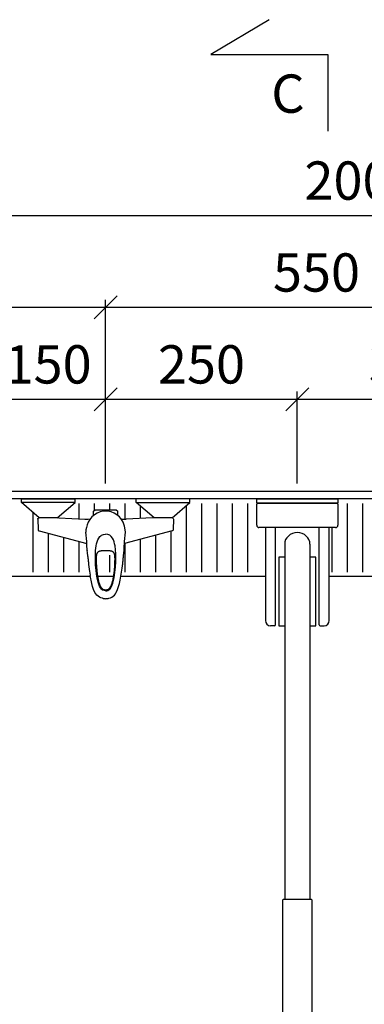
# Model space of a CAD drawing. Units: millimetres. Extents: x 30393 to 100331, y 9381 to 29066.
# Drawn here: x 85238 to 85687, y 23710 to 24996 of the extents above; entities that cross this region are included whole.
import ezdxf

# ---------------------------------------------------------------- set-up
doc = ezdxf.new("R2010")
doc.units = ezdxf.units.MM
doc.header["$LTSCALE"] = 3
for name, color, linetype in [('KORPINEN-block', 6, 'Continuous'), ('KORPINEN-dimension', 9, 'Continuous'), ('KORPINEN-info', 4, 'Continuous'), ('KORPINEN-water', 5, 'Continuous')]:
    doc.layers.add(name, color=color, linetype=linetype)
doc.styles.get("Standard").update_dxf_attribs({"font": 'arial.ttf', "height": 50})
doc.dimstyles.new('GAIUS', dxfattribs={"dimscale": 10, "dimtxt": 50, "dimasz": 3, "dimexe": 1, "dimexo": 1, "dimgap": 2, "dimtad": 1, "dimdec": 0, "dimzin": 0, "dimdsep": 46, "dimtxsty": 'Standard', "dimblk1": 'OBLIQUE', "dimblk2": 'OBLIQUE', "dimsah": 1, "dimcen": 0, "dimclrt": 7, "dimadec": 0, "dimazin": 0, "dimtfac": 1, "dimtdec": 0, "dimtix": 1, "dimtmove": 0, "dimatfit": 3, "dimldrblk": 'OBLIQUE', "dimfxl": 5, "dimtolj": 1, "dimtzin": 0, "dimarcsym": 0})

# ---------------------------------------------------------------- blocks, each defined once
blk = doc.blocks.new('_OBLIQUE')
at = {"color": 0, "linetype": 'ByBlock'}
blk.add_line((-0.5, -0.5), (0.5, 0.5), dxfattribs=at)
blk = doc.blocks.new('*D902')
at = {"layer": 'DEFPOINTS', "color": 0, "transparency": 16777216}
for p in [(85350, 24620), (85350, 24500), (84660, 24380)]:
    blk.add_point(p, dxfattribs=at)
at = {"layer": 'KORPINEN-dimension', "color": 0, "lineweight": -2, "transparency": 16777216}
for p, q in [((84660, 24390), (84660, 24630)), ((84660, 24620), (85350, 24620)), ((85350, 24510), (85350, 24630))]:
    blk.add_line(p, q, dxfattribs=at)
at = {"layer": 'KORPINEN-dimension', "color": 0, "lineweight": -2, "transparency": 16777216, "xscale": 30, "yscale": 30, "zscale": 30, "rotation": 180}
blk.add_blockref('_OBLIQUE', (84660, 24620), dxfattribs=at)
at = {"layer": 'KORPINEN-dimension', "color": 0, "lineweight": -2, "transparency": 16777216, "xscale": 30, "yscale": 30, "zscale": 30}
blk.add_blockref('_OBLIQUE', (85350, 24620), dxfattribs=at)
at = {"layer": 'KORPINEN-dimension', "color": 7, "transparency": 16777216, "insert": (85005, 24665.5), "char_height": 50, "attachment_point": 5}
blk.add_mtext('\\A1;690', dxfattribs=at)
blk = doc.blocks.new('*D903')
at = {"layer": 'DEFPOINTS', "color": 0, "transparency": 16777216}
for p in [(86660, 24740), (84660, 24380), (86660, 24380)]:
    blk.add_point(p, dxfattribs=at)
at = {"layer": 'KORPINEN-dimension', "color": 0, "lineweight": -2, "transparency": 16777216}
for p, q in [((84660, 24390), (84660, 24750)), ((86660, 24390), (86660, 24750)), ((84660, 24740), (86660, 24740))]:
    blk.add_line(p, q, dxfattribs=at)
at = {"layer": 'KORPINEN-dimension', "color": 0, "lineweight": -2, "transparency": 16777216, "xscale": 30, "yscale": 30, "zscale": 30, "rotation": 180}
blk.add_blockref('_OBLIQUE', (84660, 24740), dxfattribs=at)
at = {"layer": 'KORPINEN-dimension', "color": 0, "lineweight": -2, "transparency": 16777216, "xscale": 30, "yscale": 30, "zscale": 30}
blk.add_blockref('_OBLIQUE', (86660, 24740), dxfattribs=at)
at = {"layer": 'KORPINEN-dimension', "color": 7, "transparency": 16777216, "insert": (85685, 24785.5), "char_height": 50, "attachment_point": 5}
blk.add_mtext('\\A1;2000', dxfattribs=at)
blk = doc.blocks.new('*D907')
at = {"layer": 'DEFPOINTS', "color": 0, "transparency": 16777216}
for p in [(85900, 24620), (85350, 24380.4), (85900, 24380)]:
    blk.add_point(p, dxfattribs=at)
at = {"layer": 'KORPINEN-dimension', "color": 0, "lineweight": -2, "transparency": 16777216}
for p, q in [((85350, 24390.4), (85350, 24630)), ((85350, 24620), (85900, 24620)), ((85900, 24390), (85900, 24630))]:
    blk.add_line(p, q, dxfattribs=at)
at = {"layer": 'KORPINEN-dimension', "color": 0, "lineweight": -2, "transparency": 16777216, "xscale": 30, "yscale": 30, "zscale": 30, "rotation": 180}
blk.add_blockref('_OBLIQUE', (85350, 24620), dxfattribs=at)
at = {"layer": 'KORPINEN-dimension', "color": 0, "lineweight": -2, "transparency": 16777216, "xscale": 30, "yscale": 30, "zscale": 30}
blk.add_blockref('_OBLIQUE', (85900, 24620), dxfattribs=at)
at = {"layer": 'KORPINEN-dimension', "color": 7, "transparency": 16777216, "insert": (85625, 24665.5), "char_height": 50, "attachment_point": 5}
blk.add_mtext('\\A1;550', dxfattribs=at)
blk = doc.blocks.new('*D908')
at = {"layer": 'DEFPOINTS', "color": 0, "transparency": 16777216}
for p in [(85600, 24500), (85350, 24380), (85600, 24380)]:
    blk.add_point(p, dxfattribs=at)
at = {"layer": 'KORPINEN-dimension', "color": 0, "lineweight": -2, "transparency": 16777216}
for p, q in [((85350, 24390), (85350, 24510)), ((85600, 24390), (85600, 24510)), ((85350, 24500), (85600, 24500))]:
    blk.add_line(p, q, dxfattribs=at)
at = {"layer": 'KORPINEN-dimension', "color": 0, "lineweight": -2, "transparency": 16777216, "xscale": 30, "yscale": 30, "zscale": 30, "rotation": 180}
blk.add_blockref('_OBLIQUE', (85350, 24500), dxfattribs=at)
at = {"layer": 'KORPINEN-dimension', "color": 0, "lineweight": -2, "transparency": 16777216, "xscale": 30, "yscale": 30, "zscale": 30}
blk.add_blockref('_OBLIQUE', (85600, 24500), dxfattribs=at)
at = {"layer": 'KORPINEN-dimension', "color": 7, "transparency": 16777216, "insert": (85475, 24545.5), "char_height": 50, "attachment_point": 5}
blk.add_mtext('\\A1;250', dxfattribs=at)
blk = doc.blocks.new('*D909')
at = {"layer": 'DEFPOINTS', "color": 0, "transparency": 16777216}
for p in [(85350, 24500), (85200, 24380), (85350, 24380.4)]:
    blk.add_point(p, dxfattribs=at)
at = {"layer": 'KORPINEN-dimension', "color": 0, "lineweight": -2, "transparency": 16777216}
for p, q in [((85200, 24390), (85200, 24510)), ((85350, 24390.4), (85350, 24510)), ((85200, 24500), (85350, 24500))]:
    blk.add_line(p, q, dxfattribs=at)
at = {"layer": 'KORPINEN-dimension', "color": 0, "lineweight": -2, "transparency": 16777216, "xscale": 30, "yscale": 30, "zscale": 30, "rotation": 180}
blk.add_blockref('_OBLIQUE', (85200, 24500), dxfattribs=at)
at = {"layer": 'KORPINEN-dimension', "color": 0, "lineweight": -2, "transparency": 16777216, "xscale": 30, "yscale": 30, "zscale": 30}
blk.add_blockref('_OBLIQUE', (85350, 24500), dxfattribs=at)
at = {"layer": 'KORPINEN-dimension', "color": 7, "transparency": 16777216, "insert": (85275, 24545.5), "char_height": 50, "attachment_point": 5}
blk.add_mtext('\\A1;150', dxfattribs=at)
blk = doc.blocks.new('suihkuhana p. Oras 1079')
at = {"linetype": 'Continuous'}
for p, q in [((-109.9, 0), (-39.9, 0)), ((-109.9, -5), (-109.9, 0)), ((109.9, 0), (39.9, 0)), ((109.9, -5), (109.9, 0)), ((-39.9, -5), (-109.9, -5)), ((-86.7, -25), (-109.9, -5)), ((-63.2, -25), (-39.9, -5)), ((39.9, -5), (109.9, -5)), ((63.2, -25), (39.9, -5)), ((86.7, -25), (109.9, -5)), ((-88.2, -25.9), (-87.6, -25.2)), ((-87.6, -25.2), (-86.7, -25)), ((-61.2, -25), (-86.7, -25)), ((-18, -23.6), (-20.7, -26.9)), ((-14.7, -20.9), (-18, -23.6)), ((-16, -21.8), (-16, -16.3)), ((-11.1, -18.7), (-14.7, -20.9)), ((-7.2, -17.1), (-11.1, -18.7)), ((-3, -16.3), (-7.2, -17.1)), ((-2.6, -16.2), (-3, -16.3)), ((0.2, -16.1), (-2.6, -16.2)), ((3, -16.3), (0.2, -16.1)), ((7.2, -17.1), (3, -16.3)), ((11.1, -18.7), (7.2, -17.1)), ((14.8, -20.9), (11.1, -18.7)), ((18, -23.6), (14.8, -20.9)), ((16, -21.8), (16, -16.3)), ((20.7, -26.9), (18, -23.6)), ((87.6, -25.2), (86.7, -25)), ((87.6, -25.2), (88.2, -25.9)), ((-88.5, -26.8), (-88.2, -25.9)), ((-26.9, -26.8), (-24.2, -26.8)), ((-25, -37.3), (-25.6, -40.7)), ((-24.1, -33.8), (-25, -37.3)), ((-24.2, -26.8), (-22.6, -26.6)), ((-22.8, -30.6), (-24.1, -33.8)), ((-20.7, -26.9), (-22.8, -30.6)), ((-22.6, -26.6), (-20.1, -26.2)), ((20.1, -26.2), (21.1, -26.4)), ((22.8, -30.6), (20.7, -26.9)), ((21.1, -26.4), (22.6, -26.7)), ((22.6, -26.7), (24.2, -26.8)), ((23.8, -33), (22.8, -30.6)), ((24.6, -35.6), (23.8, -33)), ((24.2, -26.8), (26.9, -26.8)), ((25.6, -40.7), (24.6, -35.6)), ((88.2, -25.9), (88.5, -26.8)), ((-88.1, -40.2), (-88.1, -40.4)), ((-88.1, -40.4), (-88, -40.5)), ((-88, -40.5), (-88, -40.7)), ((-88, -40.7), (-87.9, -40.8)), ((-87.9, -40.8), (-87.9, -41)), ((-87.9, -41), (-87.8, -41.1)), ((-87.8, -41.1), (-87.7, -41.2)), ((-87.7, -41.2), (-87.6, -41.3)), ((-87.6, -41.3), (-87.6, -41.4)), ((-87.6, -41.4), (-87.5, -41.5)), ((-87.5, -41.5), (-87.4, -41.6)), ((-87.4, -41.6), (-87.3, -41.6)), ((-87.3, -41.6), (-87.3, -41.7)), ((-87.3, -41.7), (-87.2, -41.7)), ((-87.2, -41.7), (-87.1, -41.8)), ((-87.1, -41.8), (-87, -41.9)), ((-87, -41.9), (-86.9, -41.9)), ((-86.9, -41.9), (-86.7, -42)), ((-86.7, -42), (-24.5, -58.3)), ((-25.8, -42.6), (-25.9, -43.7)), ((-25.6, -40.7), (-25.8, -42.6)), ((-10.3, -53.6), (-9, -51.2)), ((-9, -51.2), (-7.4, -49.1)), ((-7.4, -49.1), (-6.4, -48.2)), ((-6.4, -48.2), (-5.3, -47.5)), ((-5.3, -47.5), (-4, -46.9)), ((-4, -46.9), (-2.7, -46.5)), ((-2.7, -46.5), (0, -46.2)), ((2.7, -46.5), (0, -46.2)), ((4, -46.9), (2.7, -46.5)), ((5.3, -47.5), (4, -46.9)), ((6.4, -48.2), (5.3, -47.5)), ((7.4, -49.1), (6.4, -48.2)), ((9, -51.2), (7.4, -49.1)), ((10.3, -53.6), (9, -51.2)), ((86.7, -42), (24.5, -58.3)), ((24.7, -55.9), (25.9, -43.7)), ((25.9, -43.7), (25.6, -40.7)), ((86.9, -41.9), (86.7, -42)), ((87, -41.9), (86.9, -41.9)), ((87.1, -41.8), (87, -41.9)), ((87.2, -41.7), (87.1, -41.8)), ((87.3, -41.7), (87.2, -41.7)), ((87.4, -41.6), (87.3, -41.6)), ((87.3, -41.6), (87.3, -41.7)), ((87.5, -41.5), (87.4, -41.6)), ((87.6, -41.4), (87.5, -41.5)), ((87.7, -41.2), (87.6, -41.3)), ((87.6, -41.3), (87.6, -41.4)), ((87.8, -41.1), (87.7, -41.2)), ((87.9, -41), (87.8, -41.1)), ((88, -40.7), (87.9, -40.8)), ((87.9, -40.8), (87.9, -41)), ((88.1, -40.4), (88, -40.5)), ((88, -40.5), (88, -40.7)), ((88.1, -40.2), (88.1, -40.4)), ((-24.5, -58.6), (-24.7, -55.9)), ((-24.3, -61.4), (-24.5, -58.6)), ((-24, -66.3), (-24.3, -61.4)), ((-13.1, -67.6), (-12.4, -61.4)), ((-12.4, -61.4), (-12.3, -61.2)), ((-12.3, -61.2), (-11.8, -58.6)), ((-11.8, -58.6), (-11.2, -56.1)), ((-11.2, -56.1), (-10.3, -53.6)), ((11.2, -56.1), (10.3, -53.6)), ((11.8, -58.6), (11.2, -56.1)), ((12.3, -61.2), (11.8, -58.6)), ((12.4, -61.4), (12.3, -61.2)), ((13, -66.5), (12.4, -61.4)), ((24, -66.3), (24.3, -61.4)), ((24.3, -61.4), (24.5, -58.6)), ((24.5, -58.6), (24.7, -55.9)), ((-23.6, -71.4), (-24, -66.3)), ((-23.9, -66.9), (-23.9, -67)), ((-23.9, -67), (-23.9, -67.3)), ((-23.9, -67), (-23.9, -67)), ((-23.6, -71.4), (-23.6, -71.4)), ((-23.6, -71.4), (-23.6, -71.4)), ((-23.4, -73.4), (-23.6, -71.4)), ((-23.2, -75.4), (-23.4, -73.4)), ((-23.2, -75.4), (-23.1, -76.5)), ((-23.2, -75.4), (-23.2, -75.4)), ((-23.1, -76.5), (-23, -77.7)), ((-13.4, -74), (-13.1, -67.6)), ((-13.3, -80.4), (-13.4, -74)), ((-11.9, -76.9), (-11.8, -76.4)), ((-11.9, -77.6), (-11.9, -76.9)), ((-11.8, -74.9), (-11.7, -74.6)), ((-11.8, -75.2), (-11.8, -74.9)), ((-11.8, -75.5), (-11.8, -75.2)), ((-11.8, -75.8), (-11.8, -75.5)), ((-11.8, -76.4), (-11.8, -75.8)), ((-11.7, -74.2), (-11.6, -73.7)), ((-11.7, -74.6), (-11.7, -74.2)), ((-11.6, -73.4), (-11.5, -73)), ((-11.6, -73.7), (-11.6, -73.4)), ((-11.5, -73), (-11.4, -72.7)), ((-11.4, -72.3), (-11.3, -72)), ((-11.4, -72.7), (-11.4, -72.3)), ((-11.3, -72), (-11.2, -71.7)), ((-11.2, -71.7), (-11.1, -71.4)), ((-11.1, -71.4), (-10.9, -71.1)), ((-10.9, -71.1), (-10.8, -70.8)), ((-10.9, -71.1), (-10.9, -71.1)), ((-10.9, -71.1), (-10.9, -71.1)), ((-10.8, -70.8), (-10.7, -70.6)), ((-10.7, -70.6), (-10.6, -70.4)), ((-10.6, -70.4), (-10.4, -70.1)), ((-10.4, -70.1), (-10.3, -69.9)), ((-10.3, -69.9), (-10.1, -69.7)), ((-10.1, -69.7), (-10, -69.5)), ((-10, -69.5), (-9.8, -69.3)), ((-9.8, -69.3), (-9.6, -69.2)), ((-9.6, -69.2), (-9.4, -69)), ((-9.4, -69), (-9.2, -68.8)), ((-9.2, -68.8), (-8.9, -68.7)), ((-8.9, -68.7), (-8.7, -68.5)), ((-8.7, -68.5), (-8.4, -68.4)), ((-8.4, -68.4), (-8.1, -68.3)), ((-8.1, -68.3), (-7.8, -68.2)), ((-7.8, -68.2), (-7.4, -68.1)), ((-7.4, -68.1), (-7, -68)), ((-7, -68), (-6.7, -67.9)), ((-6.7, -67.9), (-6.4, -67.9)), ((-6.4, -67.9), (-6.1, -67.8)), ((-6.1, -67.8), (-5.8, -67.8)), ((-5.8, -67.8), (-5.5, -67.7)), ((-5.5, -67.7), (-5.2, -67.7)), ((-5.2, -67.7), (-5.1, -67.7)), ((-5.1, -67.7), (-5, -67.7)), ((-5, -67.7), (-4.9, -67.7)), ((-4.9, -67.7), (-4.8, -67.7)), ((-4.9, -67.7), (-4.9, -67.7)), ((-4.8, -67.7), (-4.6, -67.7)), ((-4.6, -67.7), (-4.3, -67.7)), ((-4.3, -67.7), (-4, -67.6)), ((-4, -67.6), (-3.7, -67.6)), ((-3.7, -67.6), (-3.4, -67.6)), ((-3.4, -67.6), (3.2, -67.6)), ((3.2, -67.6), (3.6, -67.6)), ((3.6, -67.6), (3.9, -67.6)), ((3.9, -67.6), (4.2, -67.7)), ((4.2, -67.7), (4.5, -67.7)), ((4.5, -67.7), (4.8, -67.7)), ((4.8, -67.7), (4.9, -67.7)), ((4.9, -67.7), (4.9, -67.7)), ((4.9, -67.7), (4.9, -67.7)), ((4.9, -67.7), (5, -67.7)), ((5, -67.7), (5.1, -67.7)), ((5.1, -67.7), (5.2, -67.7)), ((5.2, -67.7), (5.5, -67.7)), ((5.5, -67.7), (5.8, -67.8)), ((5.8, -67.8), (6.1, -67.8)), ((6.1, -67.8), (6.4, -67.9)), ((6.4, -67.9), (6.7, -67.9)), ((6.7, -67.9), (7, -68)), ((7, -68), (7.3, -68.1)), ((7.3, -68.1), (7.6, -68.1)), ((7.6, -68.1), (8, -68.2)), ((8, -68.2), (8.3, -68.4)), ((8.3, -68.4), (8.6, -68.5)), ((8.6, -68.5), (8.9, -68.6)), ((8.9, -68.6), (9.1, -68.8)), ((9.1, -68.8), (9.4, -69)), ((9.4, -69), (9.6, -69.2)), ((9.6, -69.2), (9.8, -69.3)), ((9.8, -69.3), (10, -69.5)), ((10, -69.5), (10.1, -69.7)), ((10.1, -69.7), (10.3, -69.9)), ((10.3, -69.9), (10.4, -70.1)), ((10.4, -70.1), (10.6, -70.4)), ((10.6, -70.4), (10.7, -70.6)), ((10.7, -70.6), (10.8, -70.8)), ((10.8, -70.8), (10.9, -71.1)), ((10.9, -71.1), (11, -71.2)), ((11, -71.2), (11, -71.3)), ((11, -71.3), (11.1, -71.6)), ((11.1, -71.6), (11.2, -71.8)), ((11.2, -71.8), (11.3, -72.2)), ((11.3, -72.2), (11.4, -72.5)), ((11.4, -72.5), (11.5, -72.9)), ((11.5, -72.9), (11.5, -73.2)), ((11.5, -73.2), (11.6, -73.6)), ((11.6, -73.6), (11.7, -74)), ((11.7, -74), (11.7, -74.4)), ((11.7, -74.4), (11.7, -74.8)), ((11.7, -74.8), (11.8, -75)), ((11.8, -75), (11.8, -75.2)), ((11.8, -75.2), (11.8, -75.6)), ((11.8, -75.6), (11.8, -76)), ((11.8, -76), (11.8, -76.6)), ((11.8, -76.6), (11.9, -77.1)), ((11.9, -77.1), (11.9, -77.7)), ((13.3, -71.7), (13, -66.5)), ((13.4, -76.9), (13.3, -71.7)), ((13.3, -82.1), (13.4, -76.9)), ((23.1, -77.5), (23.2, -76.4)), ((23.2, -75.4), (23.4, -73.4)), ((23.2, -76.4), (23.2, -75.4)), ((23.2, -75.4), (23.2, -75.4)), ((23.4, -73.4), (23.6, -71.4)), ((23.6, -71.4), (24, -66.3)), ((23.6, -71.4), (23.6, -71.4)), ((23.6, -71.4), (23.6, -71.4)), ((-23, -77.7), (-22.9, -79)), ((-22.9, -79), (-22.8, -80.3)), ((-22.8, -80.3), (-22.7, -81.5)), ((-22.7, -81.5), (-22.5, -82.7)), ((-22.5, -82.7), (-22.4, -83.8)), ((-22.4, -83.8), (-22.3, -84.8)), ((-22.3, -84.8), (-22.2, -85.8)), ((-22.2, -85.8), (-22.1, -86.7)), ((-22.1, -86.7), (-22, -87.5)), ((-22, -87.5), (-21.9, -88.3)), ((-21.9, -88.3), (-21.8, -89.1)), ((-21.8, -89.1), (-21.7, -89.9)), ((-21.7, -89.9), (-21.6, -90.7)), ((-13, -86.8), (-13.3, -80.4)), ((-12.5, -93.2), (-13, -86.8)), ((-11.9, -78.3), (-11.9, -77.6)), ((-11.9, -79.4), (-11.9, -78.3)), ((-11.8, -80.5), (-11.9, -79.4)), ((-11.8, -82), (-11.8, -80.5)), ((-11.8, -83.5), (-11.8, -82)), ((-11.7, -85.1), (-11.8, -83.5)), ((-11.6, -86.7), (-11.7, -85.1)), ((-11.5, -88.4), (-11.6, -86.7)), ((-11.4, -90.1), (-11.5, -88.4)), ((11.4, -89.3), (11.3, -91)), ((11.5, -87.7), (11.4, -89.3)), ((11.6, -86), (11.5, -87.7)), ((11.7, -84.4), (11.6, -86)), ((11.8, -82.9), (11.7, -84.4)), ((11.9, -80), (11.8, -81.4)), ((11.8, -81.4), (11.8, -82.9)), ((11.9, -77.7), (11.9, -78.4)), ((11.9, -78.4), (11.9, -79.2)), ((11.9, -79.2), (11.9, -80)), ((12.2, -96.2), (12.9, -89.2)), ((12.9, -89.2), (13.3, -82.1)), ((21.6, -90.7), (21.7, -90)), ((21.7, -90), (21.8, -89.2)), ((21.8, -89.2), (21.9, -88.4)), ((21.9, -88.4), (22, -87.5)), ((22, -87.5), (22.1, -86.5)), ((22.1, -86.5), (22.3, -85.4)), ((22.3, -85.4), (22.4, -84.2)), ((22.4, -84.2), (22.5, -83.2)), ((22.5, -83.2), (22.6, -82.2)), ((22.6, -82.2), (22.7, -81.1)), ((22.7, -81.1), (22.8, -80)), ((22.8, -80), (22.9, -78.7)), ((22.9, -78.7), (23.1, -77.5)), ((-21.6, -90.7), (-21.5, -91.4)), ((-21.5, -91.4), (-21.4, -92.2)), ((-21.4, -92.2), (-21.3, -92.9)), ((-21.3, -92.9), (-21.2, -93.7)), ((-21.2, -93.7), (-21.1, -94.5)), ((-21.1, -94.5), (-20.7, -97.2)), ((-20.7, -97.2), (-20.3, -99.9)), ((-20.3, -99.9), (-20.2, -100.1)), ((-18.1, -110.4), (-20.2, -100.1)), ((-11.9, -98.5), (-12.5, -93.2)), ((-11, -103.8), (-11.9, -98.5)), ((-11.2, -91.8), (-11.4, -90.1)), ((-11.1, -93.5), (-11.2, -91.8)), ((-11, -94.5), (-11.1, -93.5)), ((-10.8, -95.6), (-11, -94.5)), ((-10.7, -96.8), (-10.8, -95.6)), ((-10.6, -98.1), (-10.7, -96.8)), ((-10.4, -99.4), (-10.6, -98.1)), ((-10.2, -100.7), (-10.4, -99.4)), ((-10, -101.8), (-10.2, -100.7)), ((-9.8, -103), (-10, -101.8)), ((10, -101.8), (9.8, -103)), ((10.2, -100.6), (10, -101.8)), ((10.4, -99.2), (10.2, -100.6)), ((10.6, -97.8), (10.4, -99.2)), ((10.7, -96.7), (10.6, -97.8)), ((10.8, -95.6), (10.7, -96.7)), ((11, -94.1), (10.8, -95.6)), ((11.2, -92.7), (11, -94.1)), ((11.1, -103.2), (12.2, -96.2)), ((11.3, -91), (11.2, -92.7)), ((19, -106.3), (20.5, -98.6)), ((20.5, -98.6), (21.6, -90.7)), ((-17, -114.5), (-18.1, -110.4)), ((-15.6, -118.5), (-17, -114.5)), ((-9.8, -109), (-11, -103.8)), ((-9.6, -104.1), (-9.8, -103)), ((-9, -111.6), (-9.8, -109)), ((-9.4, -105.2), (-9.6, -104.1)), ((-9.1, -106.2), (-9.4, -105.2)), ((-8.9, -107.3), (-9.1, -106.2)), ((-8, -114), (-9, -111.6)), ((-8.7, -108.2), (-8.9, -107.3)), ((-8.4, -109.1), (-8.7, -108.2)), ((-8.2, -109.9), (-8.4, -109.1)), ((-7.9, -110.7), (-8.2, -109.9)), ((-6.7, -116.4), (-8, -114)), ((-7.7, -111.4), (-7.9, -110.7)), ((-7.4, -112.1), (-7.7, -111.4)), ((-7.2, -112.7), (-7.4, -112.1)), ((-7, -113.3), (-7.2, -112.7)), ((-6.6, -114), (-7, -113.3)), ((-6.1, -115), (-6.6, -114)), ((-5, -116.8), (-6.1, -115)), ((5.9, -115.4), (4.9, -116.8)), ((6.1, -115), (5.9, -115.4)), ((6.4, -114.5), (6.1, -115)), ((6.6, -114), (6.4, -114.5)), ((6.9, -113.5), (6.6, -114)), ((7.1, -112.9), (6.9, -113.5)), ((7, -115.9), (8.3, -113.5)), ((7.4, -112.2), (7.1, -112.9)), ((7.7, -111.5), (7.4, -112.2)), ((7.9, -110.8), (7.7, -111.5)), ((8.2, -109.9), (7.9, -110.8)), ((8.4, -109.1), (8.2, -109.9)), ((8.3, -113.5), (9.5, -110.1)), ((8.7, -108.2), (8.4, -109.1)), ((8.9, -107.3), (8.7, -108.2)), ((9.2, -106.2), (8.9, -107.3)), ((9.4, -105.2), (9.2, -106.2)), ((9.6, -104.1), (9.4, -105.2)), ((9.5, -110.1), (10.4, -106.7)), ((9.8, -103), (9.6, -104.1)), ((10.4, -106.7), (11.1, -103.2)), ((15.6, -118.5), (17, -114.5)), ((17, -114.5), (18.1, -110.4)), ((18.1, -110.4), (19, -106.3)), ((-13.9, -122.3), (-15.6, -118.5)), ((-12.7, -124.1), (-13.9, -122.3)), ((-11.4, -125.7), (-12.7, -124.1)), ((-9.9, -127.2), (-11.4, -125.7)), ((-8.1, -128.4), (-9.9, -127.2)), ((-6.2, -129.3), (-8.1, -128.4)), ((-5.4, -117.9), (-6.7, -116.4)), ((-3.9, -119.2), (-5.4, -117.9)), ((-4.2, -117.5), (-5, -116.8)), ((-3.4, -118.2), (-4.2, -117.5)), ((-2, -119.9), (-3.9, -119.2)), ((-2.4, -118.7), (-3.4, -118.2)), ((-1.4, -118.9), (-2.4, -118.7)), ((0, -120.1), (-2, -119.9)), ((0, -119.1), (-1.4, -118.9)), ((1.4, -119), (0, -119.1)), ((0, -120.1), (1.4, -120)), ((0, -120.1), (0, -120.1)), ((2.4, -118.7), (1.4, -119)), ((1.4, -120), (2.8, -119.7)), ((3.3, -118.2), (2.4, -118.7)), ((2.8, -119.7), (4.1, -119)), ((4.9, -116.8), (3.3, -118.2)), ((4.1, -119), (5.3, -118.1)), ((5.3, -118.1), (6.2, -117.1)), ((6.2, -117.1), (7, -115.9)), ((6.2, -129.3), (8.1, -128.4)), ((8.1, -128.4), (9.9, -127.2)), ((9.9, -127.2), (11.4, -125.7)), ((11.4, -125.7), (12.7, -124.1)), ((12.7, -124.1), (13.9, -122.3)), ((13.9, -122.3), (15.6, -118.5)), ((-4.2, -129.9), (-6.2, -129.3)), ((-3.3, -130.1), (-4.2, -129.9)), ((-3.3, -130.1), (-1.9, -130.3)), ((-1.9, -130.3), (-0.9, -130.3)), ((-0.9, -130.3), (0, -130.4)), ((0, -130.4), (0.9, -130.3)), ((0.9, -130.3), (1.9, -130.3)), ((1.9, -130.3), (3.3, -130.1)), ((3.3, -130.1), (4.2, -129.9)), ((4.2, -129.9), (6.2, -129.3))]:
    blk.add_line(p, q, dxfattribs=at)
for p, q in [((-39.9, -5), (-39.9, 0)), ((39.9, -5), (39.9, 0)), ((-61.2, -25), (-26.9, -26.8)), ((-16, -16.3), (-13.6, -14.5)), ((-13.6, -14.5), (13.6, -14.5)), ((13.6, -14.5), (16, -16.3)), ((61.2, -25), (26.9, -26.8)), ((86.7, -25), (61.2, -25)), ((-88.5, -26.8), (-88.1, -40.2)), ((88.5, -26.8), (88.1, -40.2)), ((-24.7, -55.9), (-25.9, -43.7))]:
    blk.add_line(p, q)
blk = doc.blocks.new('*D919')
at = {"layer": 'DEFPOINTS', "color": 0, "transparency": 16777216}
for p in [(85900, 24500), (85600, 24380), (85900, 24380)]:
    blk.add_point(p, dxfattribs=at)
at = {"layer": 'KORPINEN-dimension', "color": 0, "lineweight": -2, "transparency": 16777216}
for p, q in [((85600, 24390), (85600, 24510)), ((85900, 24390), (85900, 24510)), ((85600, 24500), (85900, 24500))]:
    blk.add_line(p, q, dxfattribs=at)
at = {"layer": 'KORPINEN-dimension', "color": 0, "lineweight": -2, "transparency": 16777216, "xscale": 30, "yscale": 30, "zscale": 30, "rotation": 180}
blk.add_blockref('_OBLIQUE', (85600, 24500), dxfattribs=at)
at = {"layer": 'KORPINEN-dimension', "color": 0, "lineweight": -2, "transparency": 16777216, "xscale": 30, "yscale": 30, "zscale": 30}
blk.add_blockref('_OBLIQUE', (85900, 24500), dxfattribs=at)
at = {"layer": 'KORPINEN-dimension', "color": 7, "transparency": 16777216, "insert": (85750, 24545.5), "char_height": 50, "attachment_point": 5}
blk.add_mtext('\\A1;300', dxfattribs=at)
blk = doc.blocks.new('KOR-20204GRY_PLAN')
at = {"layer": 'KORPINEN-block'}
for p, q in [((-53, -34.5), (-53, -7)), ((-51.5, -5.5), (-31, -5.5)), ((-31, -5.5), (31, -5.5)), ((31, -5.5), (51.5, -5.5)), ((53, -7), (53, -34.5)), ((50, -37.5), (-50, -37.5)), ((-16.5, -59.1), (-16.5, -522.6)), ((16.5, -59.1), (16.5, -522.6)), ((-24, -76), (-24, -166)), ((-16.5, -76), (-24, -76)), ((24, -76), (16.5, -76)), ((24, -166), (24, -76)), ((-24, -166), (-16.5, -166)), ((16.5, -166), (24, -166))]:
    blk.add_line(p, q, dxfattribs=at)
at = {"layer": 'KORPINEN-block', "color": 6}
for p, q in [((-41.5, -37.5), (-41.5, -158.9)), ((-28.5, -164.7), (-28.5, -37.5)), ((28.5, -164.7), (28.5, -37.5)), ((41.5, -158.9), (41.5, -37.5)), ((-29.8, -166), (-35.1, -165.9)), ((29.8, -166), (35.1, -165.9))]:
    blk.add_line(p, q, dxfattribs=at)
at = {"layer": 'KORPINEN-block'}
blk.add_lwpolyline([(-53, 0), (53, 0), (53, -5.5), (-53, -5.5)], close=True, dxfattribs=at)
blk.add_lwpolyline([(21.9, -849.1, 0.047727), (25, -859.8), (32.1, -877.5, -0.052615), (34.6, -887.9, -0.233481), (31.5, -893.8, -0.122583), (16.5, -899.2, -0.030588), (0, -900, -0.030588), (-16.5, -899.2, -0.122583), (-31.5, -893.8, -0.233481), (-34.6, -887.9, -0.052615), (-32.1, -877.5), (-25, -859.8, 0.047727), (-21.9, -849.1, 0.041795), (-19, -822.2), (-19, -726), (-19, -705), (-19, -524.1, -0.414214), (-17.5, -522.6), (17.5, -522.6, -0.414214), (19, -524.1), (19, -705), (19, -726), (19, -822.2, 0.041795)], format="xyb", close=True, dxfattribs=at)
for centre, radius, start, end in [((-51.5, -7), 1.5, 90, 180), ((51.5, -7), 1.5, 0, 90), ((-50, -34.5), 3, 180, 270), ((50, -34.5), 3, 270, 0)]:
    blk.add_arc(centre, radius, start, end, dxfattribs=at)
at = {"layer": 'KORPINEN-block', "color": 6}
for centre, radius, start, end in [((-34.4, -158.9), 7.07, 180.3284, 264.905), ((-29.8, -164.7), 1.26, 269.9536, 359.6116), ((29.8, -164.7), 1.26, 180.5001, 270), ((34.4, -158.9), 7.07, 275.095, 359.6716)]:
    blk.add_arc(centre, radius, start, end, dxfattribs=at)
at = {"layer": 'KORPINEN-block'}
blk.add_ellipse((0, -59.1), major_axis=(-16.5, 0), ratio=0.90303, start_param=3.141593, end_param=6.283185, dxfattribs=at)

msp = doc.modelspace()

# ---------------------------------------------------------------- linework, layer by layer
at = {"color": 8}
for p, q in [((85315, 24364), (85315, 24343.6)), ((85335, 24364), (85335, 24354.5)), ((85355, 24364), (85355, 24355.5)), ((85375, 24364), (85375, 24343.2)), ((85475, 24364), (85475, 24274)), ((85495, 24364), (85495, 24274)), ((85515, 24364), (85515, 24274)), ((85535, 24364), (85535, 24274)), ((85665, 24364), (85665, 24274)), ((85685, 24364), (85685, 24274)), ((85255, 24352.1), (85255, 24274)), ((85395, 24360.6), (85395, 24344.2)), ((85455, 24360.8), (85455, 24274)), ((85275, 24325), (85275, 24274)), ((85435, 24327.6), (85435, 24274)), ((85645, 24332.5), (85645, 24274)), ((85295, 24319.7), (85295, 24274)), ((85315, 24314.5), (85315, 24274)), ((85375, 24311.9), (85375, 24274)), ((85395, 24317.1), (85395, 24274)), ((85415, 24322.3), (85415, 24274)), ((85355, 24296.5), (85355, 24274))]:
    msp.add_line(p, q, dxfattribs=at)
for points in [[(86650, 24370), (84670, 24370), (84670, 24269), (85330, 24269)], [(85641.5, 24269), (86650, 24269), (86650, 24370)], [(85339.9, 24269), (85360.1, 24269)], [(85370, 24269), (85558.5, 24269)]]:
    msp.add_lwpolyline(points, dxfattribs=at)
at = {"layer": 'KORPINEN-info', "color": 7}
msp.add_lwpolyline([(85563.3, 24995.5), (85487.3, 24950), (85639.6, 24950), (85639.6, 24850)], dxfattribs=at)
at = {"layer": 'KORPINEN-info', "color": 2}
msp.add_lwpolyline([(84800, 22065), (84800, 22150), (84660, 22150), (84660, 24380), (86660, 24380), (86660, 22150), (85720, 22150), (85720, 22065)], dxfattribs=at)
at = {"layer": 'KORPINEN-info', "color": 9}
msp.add_lwpolyline([(85710, 22065), (85710, 22160), (86650, 22160), (86650, 24370), (84670, 24370), (84670, 22160), (84810, 22160), (84810, 22065)], dxfattribs=at)

# ---------------------------------------------------------------- block references
at = {"layer": 'KORPINEN-block'}
msp.add_blockref('KOR-20204GRY_PLAN', (85600, 24370), dxfattribs=at)
at = {"layer": 'KORPINEN-water'}
msp.add_blockref('suihkuhana p. Oras 1079', (85350, 24370), dxfattribs=at)

# ---------------------------------------------------------------- texts
at = {"layer": 'KORPINEN-info', "color": 7}
msp.add_text('C', height=50, dxfattribs=at).set_placement((85566, 24874))

# ---------------------------------------------------------------- dimensions: what is measured, and where the dimension line sits
at = {"layer": 'KORPINEN-dimension'}
dim = msp.add_linear_dim(base=(86660, 24740), p1=(84660, 24380), p2=(86660, 24380), dimstyle='GAIUS', dxfattribs=at)
dim.commit()
dim.dimension.update_dxf_attribs({"geometry": '*D903', "text_midpoint": (85685, 24740), "dimtype": 160})
for base, p1, p2, picture, middle in [((85350, 24620), (84660, 24380), (85350, 24500), '*D902', (85005, 24665.5)), ((85900, 24620), (85350, 24380.4), (85900, 24380), '*D907', (85625, 24665.5)), ((85350, 24500), (85200, 24380), (85350, 24380.4), '*D909', (85275, 24545.5)), ((85600, 24500), (85350, 24380), (85600, 24380), '*D908', (85475, 24545.5)), ((85900, 24500), (85600, 24380), (85900, 24380), '*D919', (85750, 24545.5))]:
    dim = msp.add_linear_dim(base=base, p1=p1, p2=p2, dimstyle='GAIUS', dxfattribs=at)
    dim.commit()
    dim.dimension.update_dxf_attribs({"geometry": picture, "text_midpoint": middle})

doc.saveas('drawing.dxf')
